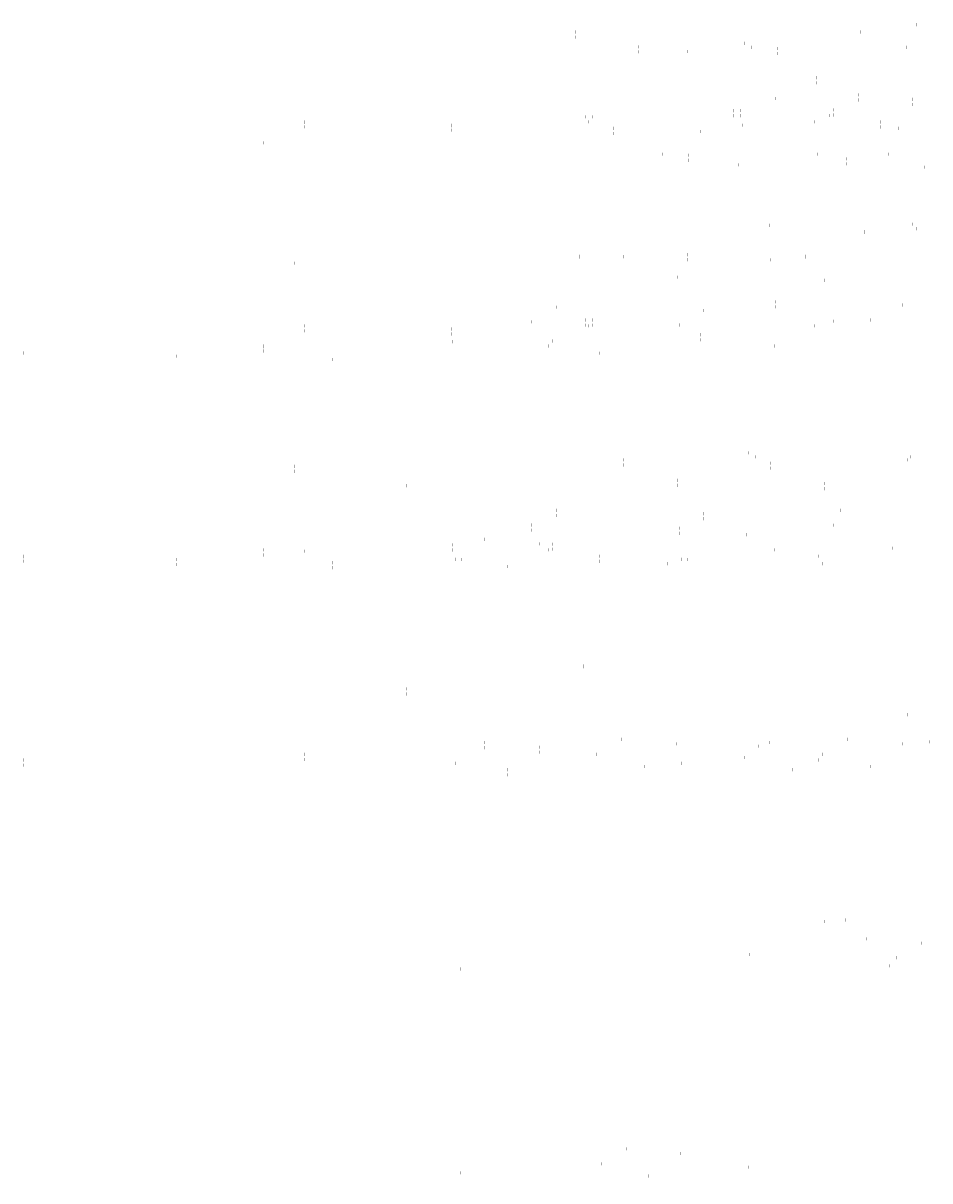
# Model space of a CAD drawing. Extents: x -826 to 13638, y 124 to 9516.
# Drawn here: x 5084 to 6405, y 2995 to 4681 of the extents above; entities that cross this region are included whole.
import ezdxf

# ---------------------------------------------------------------- set-up
doc = ezdxf.new("R2010")
doc.units = 0
doc.header["$LTSCALE"] = 7
doc.header["$MEASUREMENT"] = 0
doc.layers.add('3', color=3, linetype='CONTINUOUS')
doc.styles.add('HSG', font='SIMPLEX', dxfattribs={"height": 3, "bigfont": 'HSG2'})

msp = doc.modelspace()

# ---------------------------------------------------------------- texts
at = {"layer": '3', "style": 'HSG'}
for p in [(6367.071, 4676.757), (6367.071, 4676.757), (6367.071, 4669.365), (6367.071, 4669.365), (6385.84, 4678.006), (6394.321, 4677.949), (5718.992, 4650.982), (5888.117, 4667.411), (5888.117, 4660.019), (6134.041, 4650.982), (6303.166, 4667.411), (5478.979, 4636.596), (5478.979, 4635.447), (5718.992, 4643.589), (5729.637, 4645.096), (5729.637, 4637.704), (5955.536, 4645.096), (5955.536, 4637.704), (5979.626, 4645.9), (5979.626, 4638.507), (6051.37, 4639.106), (6144.687, 4645.096), (6182.248, 4643.472), (6182.248, 4636.079), (6307.78, 4646.278), (6307.78, 4646.278), (6370.586, 4645.096), (6394.676, 4645.9), (6239.004, 4600.899), (6239.004, 4600.899), (6269.343, 4603.222), (6269.343, 4603.222), (6386.52, 4616.526), (6386.52, 4616.526), (6239.004, 4593.507), (6239.004, 4593.507), (6269.343, 4595.83), (6269.343, 4595.83), (6179.712, 4570.42), (6179.712, 4570.42), (6210.051, 4572.743), (6210.051, 4572.743), (6233.505, 4581.896), (6233.505, 4574.503), (6300.263, 4575.845), (6300.263, 4575.845), (6300.263, 4568.452), (6300.263, 4568.452), (6379.952, 4569.267), (5950.13, 4565.663), (5950.13, 4565.663), (6029.819, 4559.085), (6118.397, 4552.919), (6129.248, 4552.928), (6165.48, 4560.941), (6165.48, 4560.941), (6174.213, 4551.417), (6245.169, 4554.363), (6263.695, 4554.006), (6379.952, 4561.874), (5492.711, 4536.551), (5492.711, 4535.503), (5492.711, 4535.503), (5842.844, 4545.684), (5842.844, 4545.684), (5842.844, 4538.292), (5842.844, 4538.292), (5902.711, 4543.817), (5907.76, 4536.551), (5913.562, 4543.825), (6118.397, 4545.527), (6128.912, 4539.103), (6129.248, 4545.536), (6237.17, 4536.551), (6257.893, 4545.684), (6257.893, 4545.684), (6263.695, 4546.614), (6333.238, 4536.358), (6333.238, 4536.358), (6344.599, 4548.206), (6344.599, 4540.814), (5492.711, 4529.159), (5708.061, 4531.83), (5708.061, 4530.781), (5708.061, 4530.781), (5708.061, 4524.437), (5716.542, 4531.773), (5716.542, 4524.38), (5733.38, 4519.868), (5943.578, 4527.051), (5943.578, 4519.658), (5983.105, 4526.176), (5983.105, 4526.176), (6069.956, 4522.449), (6123.11, 4531.83), (6131.592, 4531.773), (6198.455, 4521.454), (6198.455, 4521.454), (6333.238, 4528.965), (6333.238, 4528.965), (6358.628, 4527.051), (5433.419, 4506.073), (5600.368, 4489.51), (5600.368, 4482.118), (5826.267, 4489.51), (5826.267, 4482.118), (6015.417, 4489.51), (6052.978, 4487.886), (6241.316, 4489.51), (6282.652, 4482.696), (6343.612, 4492.842), (6343.612, 4492.842), (6344.828, 4489.51), (6052.978, 4480.493), (6125.863, 4473.937), (6282.652, 4475.304), (6397.348, 4470.488), (6170.49, 4385.728), (6170.49, 4385.728), (6378.991, 4387.401), (6385.84, 4381.006), (6385.84, 4381.006), (6309.869, 4376.616), (6309.869, 4375.468), (6307.78, 4350.327), (6307.78, 4350.327), (5478.691, 4330.8), (5478.979, 4340.644), (5478.979, 4339.496), (5478.979, 4333.252), (5478.979, 4332.103), (5894.028, 4340.644), (5894.028, 4339.496), (5957.646, 4340.145), (5957.646, 4340.145), (6051.37, 4343.155), (6051.37, 4335.762), (6172.996, 4335.423), (6172.996, 4335.423), (6223.439, 4340.644), (6223.439, 4339.496), (6307.78, 4342.934), (6307.78, 4342.934), (6386.52, 4320.574), (6386.52, 4320.574), (6036.386, 4310.393), (6036.386, 4310.393), (6251.736, 4305.671), (6251.736, 4305.671), (6386.52, 4313.182), (6386.52, 4313.182), (5829.578, 4264.287), (5829.578, 4264.287), (5859.917, 4266.61), (5859.917, 4266.61), (5950.13, 4269.712), (5950.13, 4269.712), (6029.819, 4263.134), (6165.48, 4264.99), (6165.48, 4264.99), (6179.712, 4274.469), (6179.712, 4274.469), (6179.712, 4267.076), (6179.712, 4267.076), (6210.051, 4276.791), (6210.051, 4276.791), (6210.051, 4269.399), (6210.051, 4269.399), (6365.179, 4269.712), (6365.179, 4269.712), (5902.711, 4247.865), (5913.562, 4247.873), (5950.13, 4262.319), (5950.13, 4262.319), (6029.819, 4255.741), (6044.929, 4259.565), (6044.929, 4259.565), (6075.268, 4261.888), (6075.268, 4261.888), (6165.48, 4257.597), (6165.48, 4257.597), (6174.213, 4255.465), (6174.213, 4248.073), (6245.169, 4258.412), (6245.169, 4251.019), (6264.308, 4246.093), (6317.76, 4247.865), (6328.611, 4247.873), (5492.711, 4239.551), (5492.711, 4239.551), (5492.711, 4232.159), (5492.711, 4232.159), (5708.061, 4234.83), (5708.061, 4234.83), (5824.08, 4245.284), (5890.838, 4239.233), (5890.838, 4239.233), (5902.711, 4240.473), (5907.76, 4239.551), (5907.76, 4239.551), (5913.562, 4240.481), (5970.527, 4232.655), (5983.105, 4230.225), (5983.105, 4230.225), (6039.43, 4240.562), (6123.11, 4234.83), (6123.11, 4234.83), (6128.912, 4243.151), (6128.912, 4235.759), (6237.17, 4239.551), (6237.17, 4239.551), (6398.154, 4230.225), (6398.154, 4230.225), (5708.061, 4227.437), (5708.061, 4227.437), (5708.972, 4216.308), (5719.823, 4216.316), (5733.38, 4223.917), (5733.38, 4216.524), (5854.27, 4217.395), (5983.105, 4222.832), (5983.105, 4222.832), (6069.956, 4226.497), (6069.956, 4219.105), (6148.429, 4223.917), (6198.455, 4225.503), (6198.455, 4225.503), (6198.455, 4218.11), (6198.455, 4218.11), (5083.285, 4199.94), (5433.419, 4210.121), (5433.419, 4209.073), (5433.419, 4209.073), (5433.419, 4202.729), (5848.468, 4210.121), (5923.813, 4199.746), (5923.813, 4199.746), (5935.173, 4211.594), (6022.12, 4197.566), (6177.878, 4210.121), (6248.018, 4197.566), (5298.635, 4195.218), (5307.117, 4195.161), (5534.153, 4190.439), (6309.581, 4070.82), (5957.646, 4044.194), (5957.646, 4044.194), (6140.456, 4054.39), (6151.102, 4048.504), (6372.695, 4044.194), (6372.695, 4044.194), (6377.001, 4048.504), (6401.091, 4049.308), (5478.691, 4034.848), (5478.691, 4027.456), (5893.741, 4034.848), (5957.646, 4036.801), (5957.646, 4036.801), (6172.996, 4039.472), (6172.996, 4039.472), (6172.996, 4032.079), (6172.996, 4032.079), (6223.151, 4034.848), (6036.386, 4014.441), (6036.386, 4014.441), (5641.945, 4006.543), (6036.386, 4007.049), (6036.386, 4007.049), (6251.736, 4009.719), (6251.736, 4009.719), (6251.736, 4002.327), (6251.736, 4002.327), (5829.578, 3968.336), (5829.578, 3968.336), (5829.578, 3960.943), (5829.578, 3960.943), (5859.917, 3970.658), (5859.917, 3970.658), (5859.917, 3963.266), (5859.917, 3963.266), (6044.929, 3963.614), (6044.929, 3963.614), (6075.268, 3965.937), (6075.268, 3965.937), (6244.628, 3968.336), (6244.628, 3968.336), (6274.967, 3970.658), (6274.967, 3970.658), (5824.08, 3949.332), (5890.838, 3943.281), (5890.838, 3943.281), (6039.43, 3944.61), (6044.929, 3956.221), (6044.929, 3956.221), (6075.268, 3958.544), (6075.268, 3958.544), (6239.129, 3949.332), (6264.308, 3949.093), (6264.308, 3949.093), (6305.887, 3943.281), (6305.887, 3943.281), (5540.704, 3933.1), (5540.704, 3933.1), (5620.393, 3926.522), (5756.054, 3928.378), (5756.054, 3928.378), (5824.08, 3941.94), (5890.838, 3935.889), (5890.838, 3935.889), (5914.175, 3939.96), (5970.527, 3936.703), (5970.527, 3929.311), (6039.43, 3937.218), (6129.525, 3935.238), (6138.007, 3935.181), (6365.043, 3930.459), (6385.576, 3936.703), (5433.419, 3913.121), (5433.419, 3913.121), (5493.285, 3911.253), (5504.136, 3911.262), (5708.972, 3920.356), (5708.972, 3912.964), (5719.823, 3920.364), (5719.823, 3912.972), (5835.744, 3921.8), (5848.468, 3913.121), (5848.468, 3913.121), (5854.27, 3921.443), (5854.27, 3914.051), (5935.173, 3915.643), (6124.021, 3920.356), (6134.872, 3920.364), (6177.878, 3913.121), (6177.878, 3913.121), (6269.319, 3921.443), (6350.222, 3915.643), (5083.285, 3903.988), (5083.285, 3902.94), (5083.285, 3902.94), (5083.285, 3896.596), (5298.635, 3899.266), (5298.635, 3898.218), (5298.635, 3898.218), (5298.635, 3891.874), (5307.117, 3899.209), (5307.117, 3891.817), (5433.419, 3905.729), (5433.419, 3905.729), (5498.334, 3903.988), (5534.153, 3894.487), (5573.679, 3893.613), (5573.679, 3893.613), (5713.685, 3899.266), (5719.486, 3906.54), (5722.166, 3899.209), (5827.745, 3903.988), (5923.813, 3903.794), (5923.813, 3903.794), (5923.813, 3896.402), (5923.813, 3896.402), (5935.173, 3908.25), (5949.202, 3894.487), (6021.832, 3892.919), (6043.095, 3899.266), (6051.577, 3899.209), (6242.794, 3903.988), (6247.731, 3892.919), (6278.613, 3894.487), (6338.862, 3903.794), (6338.862, 3903.794), (6343.612, 3897.951), (5534.153, 3887.095), (5789.03, 3888.891), (5789.03, 3888.891), (5900.443, 3744.053), (5900.443, 3742.904), (5641.945, 3710.591), (6056.994, 3710.591), (6386.405, 3710.591), (5641.945, 3703.199), (6371.594, 3673.12), (6371.594, 3673.12), (5914.175, 3642.96), (5914.175, 3642.96), (6324.175, 3651.273), (6335.026, 3651.282), (5540.704, 3637.148), (5540.704, 3637.148), (5540.704, 3629.756), (5540.704, 3629.756), (5620.393, 3630.57), (5620.393, 3623.178), (5756.054, 3632.426), (5756.054, 3632.426), (5756.054, 3625.034), (5756.054, 3625.034), (5835.744, 3625.848), (5955.753, 3637.148), (5955.753, 3637.148), (6035.443, 3630.57), (6129.525, 3638.238), (6129.525, 3638.238), (6154.844, 3627.325), (6171.104, 3632.426), (6171.104, 3632.426), (6250.793, 3625.848), (6285.164, 3637.148), (6285.164, 3637.148), (6364.853, 3630.57), (6404.569, 3633.633), (6404.569, 3633.633), (5083.285, 3606.988), (5083.285, 3606.988), (5493.285, 3615.301), (5493.285, 3607.909), (5498.334, 3606.988), (5498.334, 3606.988), (5504.136, 3615.31), (5504.136, 3607.918), (5719.486, 3610.588), (5827.745, 3606.988), (5827.745, 3606.988), (5835.744, 3618.456), (5854.883, 3613.529), (5908.334, 3615.301), (5919.185, 3615.31), (6134.536, 3610.588), (6237.745, 3615.301), (6242.794, 3606.988), (6242.794, 3606.988), (6248.596, 3615.31), (5083.285, 3599.596), (5083.285, 3599.596), (5298.635, 3602.266), (5298.635, 3602.266), (5298.635, 3594.874), (5298.635, 3594.874), (5573.679, 3597.661), (5573.679, 3597.661), (5573.679, 3590.269), (5573.679, 3590.269), (5713.685, 3602.266), (5713.685, 3602.266), (5719.486, 3603.196), (5789.03, 3592.939), (5789.03, 3592.939), (5988.729, 3597.661), (5988.729, 3597.661), (6043.095, 3602.266), (6043.095, 3602.266), (6204.079, 3592.939), (6204.079, 3592.939), (6318.139, 3597.661), (6318.139, 3597.661), (6343.612, 3601.999), (6343.612, 3600.951), (6343.612, 3600.951), (5789.03, 3585.547), (5789.03, 3585.547), (5900.156, 3438.256), (6379.11, 3447.602), (6379.11, 3447.602), (6251.043, 3371.744), (6251.043, 3371.744), (6281.382, 3374.067), (6281.382, 3374.067), (6245.544, 3352.741), (6312.302, 3346.69), (6312.302, 3346.69), (6391.991, 3340.112), (6130.436, 3323.764), (6141.287, 3323.773), (6275.734, 3324.851), (6356.637, 3319.051), (5504.749, 3307.396), (5720.1, 3302.674), (5728.581, 3302.618), (5854.883, 3316.529), (5854.883, 3316.529), (6343.612, 3304.999), (6343.612, 3304.999), (6345.277, 3307.203), (6345.277, 3307.203), (5955.617, 3297.896), (6063.409, 3114), (5962.168, 3040.557), (5962.168, 3040.557), (6041.858, 3033.979), (6177.519, 3035.835), (6177.519, 3035.835), (5914.749, 3018.71), (5925.6, 3018.718), (6257.208, 3029.257), (5504.749, 3010.396), (5504.749, 3010.396), (5720.1, 3005.674), (5720.1, 3005.674), (5995.144, 3001.07), (5995.144, 3001.07), (6140.951, 3013.996), (6210.494, 2996.348), (6210.494, 2996.348)]:
    msp.add_text('| ', height=3, dxfattribs=at).set_placement(p)

doc.saveas('drawing.dxf')
